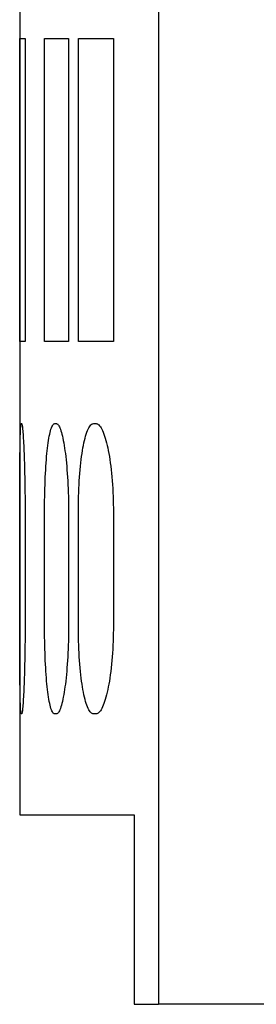
# Model space of a CAD drawing. Extents: x -3.75 to 0.03, y -1.95 to 1.95.
# Drawn here: x -2.91 to -2.72, y -1.95 to -1.17 of the extents above; entities that cross this region are included whole.
import ezdxf

# ---------------------------------------------------------------- set-up
doc = ezdxf.new("R2010")
doc.units = 0
doc.layers.get('0').update_dxf_attribs({"linetype": 'CONTINUOUS'})

msp = doc.modelspace()

# ---------------------------------------------------------------- linework, layer by layer
at = {"color": 7, "linetype": 'CONTINUOUS'}
for p, q in [((-2.79625, 1.945), (-2.79625, -1.945)), ((-2.90625, -1.15), (-2.90625, -1.795)), ((-2.906163, -1.18), (-2.901964, -1.18)), ((-2.906163, -1.42), (-2.906163, -1.18)), ((-2.901964, -1.18), (-2.901964, -1.42)), ((-2.886528, -1.18), (-2.867491, -1.18)), ((-2.886528, -1.42), (-2.886528, -1.18)), ((-2.867491, -1.18), (-2.867491, -1.42)), ((-2.859706, -1.18), (-2.831964, -1.18)), ((-2.859706, -1.42), (-2.859706, -1.18)), ((-2.831964, -1.18), (-2.831964, -1.42)), ((-2.901964, -1.42), (-2.906163, -1.42)), ((-2.867491, -1.42), (-2.886528, -1.42)), ((-2.831964, -1.42), (-2.859706, -1.42)), ((-2.905613, -1.490637), (-2.905556, -1.489447)), ((-2.905556, -1.489447), (-2.905495, -1.488394)), ((-2.905495, -1.488394), (-2.905431, -1.487482)), ((-2.905431, -1.487482), (-2.905364, -1.486713)), ((-2.905364, -1.486713), (-2.905293, -1.486088)), ((-2.905293, -1.486088), (-2.90522, -1.485606)), ((-2.90522, -1.485606), (-2.905145, -1.485266)), ((-2.905145, -1.485266), (-2.905067, -1.485066)), ((-2.905067, -1.485066), (-2.904988, -1.485)), ((-2.904988, -1.485), (-2.904708, -1.485)), ((-2.904708, -1.485), (-2.904617, -1.485066)), ((-2.904617, -1.485066), (-2.904523, -1.485267)), ((-2.904523, -1.485267), (-2.904426, -1.485606)), ((-2.904426, -1.485606), (-2.904325, -1.486088)), ((-2.904325, -1.486088), (-2.904222, -1.486714)), ((-2.904222, -1.486714), (-2.904117, -1.487483)), ((-2.904117, -1.487483), (-2.90401, -1.488394)), ((-2.90401, -1.488394), (-2.903902, -1.489447)), ((-2.903902, -1.489447), (-2.903793, -1.490637)), ((-2.88178, -1.490601), (-2.88143, -1.489417)), ((-2.88143, -1.489417), (-2.881072, -1.488371)), ((-2.881072, -1.488371), (-2.880707, -1.487465)), ((-2.880707, -1.487465), (-2.880336, -1.486701)), ((-2.880336, -1.486701), (-2.879961, -1.48608)), ((-2.879961, -1.48608), (-2.879583, -1.485602)), ((-2.879583, -1.485602), (-2.879203, -1.485264)), ((-2.879203, -1.485264), (-2.878824, -1.485065)), ((-2.878824, -1.485065), (-2.878446, -1.485)), ((-2.878446, -1.485), (-2.877177, -1.485)), ((-2.877177, -1.485), (-2.876788, -1.485065)), ((-2.876788, -1.485065), (-2.876392, -1.485265)), ((-2.876392, -1.485265), (-2.875989, -1.485602)), ((-2.875989, -1.485602), (-2.875583, -1.486081)), ((-2.875583, -1.486081), (-2.875175, -1.486702)), ((-2.875175, -1.486702), (-2.874766, -1.487466)), ((-2.874766, -1.487466), (-2.874357, -1.488372)), ((-2.874357, -1.488372), (-2.873951, -1.489418)), ((-2.873951, -1.489418), (-2.873549, -1.490601)), ((-2.852488, -1.49056), (-2.851968, -1.489383)), ((-2.851968, -1.489383), (-2.851438, -1.488344)), ((-2.851438, -1.488344), (-2.850898, -1.487445)), ((-2.850898, -1.487445), (-2.850351, -1.486687)), ((-2.850351, -1.486687), (-2.849799, -1.486071)), ((-2.849799, -1.486071), (-2.849244, -1.485596)), ((-2.849244, -1.485596), (-2.848688, -1.485262)), ((-2.848688, -1.485262), (-2.848134, -1.485065)), ((-2.848134, -1.485065), (-2.847583, -1.485)), ((-2.847583, -1.485), (-2.845734, -1.485)), ((-2.845734, -1.485), (-2.845172, -1.485065)), ((-2.845172, -1.485065), (-2.8446, -1.485263)), ((-2.8446, -1.485263), (-2.844021, -1.485597)), ((-2.844021, -1.485597), (-2.843438, -1.486072)), ((-2.843438, -1.486072), (-2.842852, -1.486688)), ((-2.842852, -1.486688), (-2.842266, -1.487447)), ((-2.842266, -1.487447), (-2.841682, -1.488346)), ((-2.841682, -1.488346), (-2.841102, -1.489385)), ((-2.841102, -1.489385), (-2.840529, -1.49056)), ((-2.905847, -1.498488), (-2.905807, -1.496686)), ((-2.905807, -1.496686), (-2.905764, -1.494993)), ((-2.905764, -1.494993), (-2.905717, -1.493415)), ((-2.905717, -1.493415), (-2.905667, -1.491961)), ((-2.905667, -1.491961), (-2.905613, -1.490637)), ((-2.903793, -1.490637), (-2.903684, -1.491961)), ((-2.903684, -1.491961), (-2.903575, -1.493415)), ((-2.903575, -1.493415), (-2.903467, -1.494992)), ((-2.903467, -1.494992), (-2.90336, -1.496685)), ((-2.90336, -1.496685), (-2.903255, -1.498487)), ((-2.883374, -1.498421), (-2.883079, -1.496625)), ((-2.883079, -1.496625), (-2.882771, -1.494937)), ((-2.882771, -1.494937), (-2.882452, -1.493366)), ((-2.882452, -1.493366), (-2.882121, -1.491919)), ((-2.882121, -1.491919), (-2.88178, -1.490601)), ((-2.873549, -1.490601), (-2.873152, -1.491918)), ((-2.873152, -1.491918), (-2.872761, -1.493364)), ((-2.872761, -1.493364), (-2.872379, -1.494934)), ((-2.872379, -1.494934), (-2.872007, -1.49662)), ((-2.872007, -1.49662), (-2.871646, -1.498415)), ((-2.854876, -1.498342), (-2.854431, -1.496552)), ((-2.854431, -1.496552), (-2.853969, -1.494872)), ((-2.853969, -1.494872), (-2.85349, -1.493309)), ((-2.85349, -1.493309), (-2.852996, -1.491869)), ((-2.852996, -1.491869), (-2.852488, -1.49056)), ((-2.840529, -1.49056), (-2.839964, -1.491869)), ((-2.839964, -1.491869), (-2.839409, -1.493306)), ((-2.839409, -1.493306), (-2.838866, -1.494867)), ((-2.838866, -1.494867), (-2.838338, -1.496546)), ((-2.838338, -1.496546), (-2.837826, -1.498333)), ((-2.905974, -1.50658), (-2.905946, -1.504442)), ((-2.905946, -1.504442), (-2.905916, -1.502377)), ((-2.905916, -1.502377), (-2.905883, -1.500388)), ((-2.905883, -1.500388), (-2.905847, -1.498488)), ((-2.903255, -1.498487), (-2.903152, -1.500387)), ((-2.903152, -1.500387), (-2.903053, -1.502374)), ((-2.903053, -1.502374), (-2.902957, -1.504439)), ((-2.902957, -1.504439), (-2.902864, -1.506577)), ((-2.884414, -1.5065), (-2.884176, -1.504364)), ((-2.884176, -1.504364), (-2.883923, -1.502301)), ((-2.883923, -1.502301), (-2.883655, -1.500317)), ((-2.883655, -1.500317), (-2.883374, -1.498421)), ((-2.871646, -1.498415), (-2.871297, -1.500309)), ((-2.871297, -1.500309), (-2.870962, -1.502292)), ((-2.870962, -1.502292), (-2.870642, -1.504353)), ((-2.870642, -1.504353), (-2.870336, -1.506487)), ((-2.856453, -1.506404), (-2.85609, -1.504272)), ((-2.85609, -1.504272), (-2.855706, -1.502212)), ((-2.855706, -1.502212), (-2.855301, -1.500232)), ((-2.855301, -1.500232), (-2.854876, -1.498342)), ((-2.837826, -1.498333), (-2.837332, -1.50022)), ((-2.837332, -1.50022), (-2.836858, -1.502198)), ((-2.836858, -1.502198), (-2.836405, -1.504256)), ((-2.836405, -1.504256), (-2.835973, -1.506385)), ((-2.906043, -1.513684), (-2.906022, -1.511203)), ((-2.906022, -1.511203), (-2.905999, -1.508833)), ((-2.905999, -1.508833), (-2.905974, -1.50658)), ((-2.902864, -1.506577), (-2.902774, -1.50883)), ((-2.902774, -1.50883), (-2.902686, -1.511199)), ((-2.902686, -1.511199), (-2.9026, -1.51368)), ((-2.885072, -1.513596), (-2.884863, -1.511117)), ((-2.884863, -1.511117), (-2.884643, -1.508749)), ((-2.884643, -1.508749), (-2.884414, -1.5065)), ((-2.870336, -1.506487), (-2.87004, -1.508734)), ((-2.87004, -1.508734), (-2.869754, -1.511099)), ((-2.869754, -1.511099), (-2.869479, -1.513577)), ((-2.857457, -1.51349), (-2.857137, -1.511012)), ((-2.857137, -1.511012), (-2.856802, -1.508648)), ((-2.856802, -1.508648), (-2.856453, -1.506404)), ((-2.835973, -1.506385), (-2.835556, -1.508626)), ((-2.835556, -1.508626), (-2.835152, -1.510986)), ((-2.835152, -1.510986), (-2.834765, -1.513461)), ((-2.906094, -1.521717), (-2.906079, -1.51895)), ((-2.906079, -1.51895), (-2.906062, -1.516269)), ((-2.906062, -1.516269), (-2.906043, -1.513684)), ((-2.9026, -1.51368), (-2.902518, -1.516265)), ((-2.902518, -1.516265), (-2.90244, -1.518945)), ((-2.90244, -1.518945), (-2.902367, -1.521712)), ((-2.885625, -1.521632), (-2.885453, -1.518863)), ((-2.885453, -1.518863), (-2.885269, -1.516181)), ((-2.885269, -1.516181), (-2.885072, -1.513596)), ((-2.869479, -1.513577), (-2.869217, -1.51616)), ((-2.869217, -1.51616), (-2.86897, -1.518841)), ((-2.86897, -1.518841), (-2.868739, -1.52161)), ((-2.858307, -1.521528), (-2.858043, -1.518756)), ((-2.858043, -1.518756), (-2.857759, -1.516074)), ((-2.857759, -1.516074), (-2.857457, -1.51349)), ((-2.834765, -1.513461), (-2.834396, -1.516043)), ((-2.834396, -1.516043), (-2.834047, -1.518725)), ((-2.834047, -1.518725), (-2.833722, -1.521496)), ((-2.906129, -1.530442), (-2.906119, -1.527472)), ((-2.906119, -1.527472), (-2.906107, -1.524561)), ((-2.906107, -1.524561), (-2.906094, -1.521717)), ((-2.902367, -1.521712), (-2.902299, -1.524556)), ((-2.902299, -1.524556), (-2.902236, -1.527468)), ((-2.902236, -1.527468), (-2.90218, -1.530438)), ((-2.886053, -1.530372), (-2.885925, -1.527396)), ((-2.885925, -1.527396), (-2.885782, -1.52448)), ((-2.885782, -1.52448), (-2.885625, -1.521632)), ((-2.868739, -1.52161), (-2.868525, -1.524457)), ((-2.868525, -1.524457), (-2.86833, -1.527374)), ((-2.86833, -1.527374), (-2.868154, -1.530351)), ((-2.858968, -1.530285), (-2.85877, -1.527302)), ((-2.85877, -1.527302), (-2.858549, -1.52438)), ((-2.858549, -1.52438), (-2.858307, -1.521528)), ((-2.833722, -1.521496), (-2.833421, -1.524347)), ((-2.833421, -1.524347), (-2.833145, -1.52727)), ((-2.833145, -1.52727), (-2.832897, -1.530254)), ((-2.90615, -1.539603), (-2.906144, -1.536519)), ((-2.906144, -1.536519), (-2.906137, -1.533461)), ((-2.906137, -1.533461), (-2.906129, -1.530442)), ((-2.90218, -1.530438), (-2.902129, -1.533457)), ((-2.902129, -1.533457), (-2.902085, -1.536515)), ((-2.902085, -1.536515), (-2.902048, -1.539599)), ((-2.886345, -1.539555), (-2.886263, -1.536462)), ((-2.886263, -1.536462), (-2.886166, -1.533397)), ((-2.886166, -1.533397), (-2.886053, -1.530372)), ((-2.868154, -1.530351), (-2.867997, -1.533378)), ((-2.867997, -1.533378), (-2.867862, -1.536444)), ((-2.867862, -1.536444), (-2.867747, -1.539539)), ((-2.859422, -1.539495), (-2.859294, -1.536392)), ((-2.859294, -1.536392), (-2.859143, -1.533318)), ((-2.859143, -1.533318), (-2.858968, -1.530285)), ((-2.832897, -1.530254), (-2.832677, -1.533289)), ((-2.832677, -1.533289), (-2.832486, -1.536365)), ((-2.832486, -1.536365), (-2.832325, -1.539471)), ((-2.906158, -1.545804), (-2.906155, -1.542702)), ((-2.906155, -1.542702), (-2.90615, -1.539603)), ((-2.902048, -1.539599), (-2.902017, -1.542699)), ((-2.902017, -1.542699), (-2.901994, -1.545802)), ((-2.886463, -1.545774), (-2.886412, -1.542663)), ((-2.886412, -1.542663), (-2.886345, -1.539555)), ((-2.867747, -1.539539), (-2.867654, -1.54265)), ((-2.867654, -1.54265), (-2.867582, -1.545764)), ((-2.859605, -1.545737), (-2.859526, -1.542614)), ((-2.859526, -1.542614), (-2.859422, -1.539495)), ((-2.832325, -1.539471), (-2.832194, -1.542594)), ((-2.832194, -1.542594), (-2.832092, -1.545721)), ((-2.906163, -1.555), (-2.906162, -1.551965)), ((-2.906162, -1.551965), (-2.906161, -1.548896)), ((-2.906161, -1.548896), (-2.906158, -1.545804)), ((-2.901994, -1.545802), (-2.901977, -1.548894)), ((-2.901977, -1.548894), (-2.901967, -1.551964)), ((-2.901967, -1.551964), (-2.901964, -1.555)), ((-2.886528, -1.555), (-2.886521, -1.551955)), ((-2.886521, -1.551955), (-2.886499, -1.548876)), ((-2.886499, -1.548876), (-2.886463, -1.545774)), ((-2.867582, -1.545764), (-2.867531, -1.548869)), ((-2.867531, -1.548869), (-2.867501, -1.551951)), ((-2.867501, -1.551951), (-2.867491, -1.555)), ((-2.859706, -1.555), (-2.859695, -1.551943)), ((-2.859695, -1.551943), (-2.859662, -1.548851)), ((-2.859662, -1.548851), (-2.859605, -1.545737)), ((-2.832092, -1.545721), (-2.83202, -1.54884)), ((-2.83202, -1.54884), (-2.831978, -1.551937)), ((-2.831978, -1.551937), (-2.831964, -1.555)), ((-2.906163, -1.645), (-2.906163, -1.555)), ((-2.901964, -1.555), (-2.901964, -1.645)), ((-2.886528, -1.645), (-2.886528, -1.555)), ((-2.867491, -1.555), (-2.867491, -1.645)), ((-2.859706, -1.645), (-2.859706, -1.555)), ((-2.831964, -1.555), (-2.831964, -1.645)), ((-2.906162, -1.648035), (-2.906163, -1.645)), ((-2.901964, -1.645), (-2.901967, -1.648036)), ((-2.886521, -1.648045), (-2.886528, -1.645)), ((-2.867491, -1.645), (-2.867501, -1.648049)), ((-2.859695, -1.648057), (-2.859706, -1.645)), ((-2.831964, -1.645), (-2.831978, -1.648063)), ((-2.906161, -1.651104), (-2.906162, -1.648035)), ((-2.906158, -1.654196), (-2.906161, -1.651104)), ((-2.901977, -1.651106), (-2.901994, -1.654198)), ((-2.901967, -1.648036), (-2.901977, -1.651106)), ((-2.886499, -1.651124), (-2.886521, -1.648045)), ((-2.886463, -1.654226), (-2.886499, -1.651124)), ((-2.867531, -1.651131), (-2.867582, -1.654236)), ((-2.867501, -1.648049), (-2.867531, -1.651131)), ((-2.859662, -1.651149), (-2.859695, -1.648057)), ((-2.859605, -1.654263), (-2.859662, -1.651149)), ((-2.83202, -1.65116), (-2.832092, -1.654279)), ((-2.831978, -1.648063), (-2.83202, -1.65116)), ((-2.906155, -1.657298), (-2.906158, -1.654196)), ((-2.90615, -1.660397), (-2.906155, -1.657298)), ((-2.906144, -1.663481), (-2.90615, -1.660397)), ((-2.902048, -1.660401), (-2.902085, -1.663485)), ((-2.902017, -1.657301), (-2.902048, -1.660401)), ((-2.901994, -1.654198), (-2.902017, -1.657301)), ((-2.886412, -1.657337), (-2.886463, -1.654226)), ((-2.886345, -1.660445), (-2.886412, -1.657337)), ((-2.886263, -1.663538), (-2.886345, -1.660445)), ((-2.867747, -1.660461), (-2.867862, -1.663556)), ((-2.867654, -1.65735), (-2.867747, -1.660461)), ((-2.867582, -1.654236), (-2.867654, -1.65735)), ((-2.859526, -1.657386), (-2.859605, -1.654263)), ((-2.859422, -1.660505), (-2.859526, -1.657386)), ((-2.859294, -1.663608), (-2.859422, -1.660505)), ((-2.832325, -1.660529), (-2.832486, -1.663635)), ((-2.832194, -1.657406), (-2.832325, -1.660529)), ((-2.832092, -1.654279), (-2.832194, -1.657406)), ((-2.906137, -1.666539), (-2.906144, -1.663481)), ((-2.906129, -1.669558), (-2.906137, -1.666539)), ((-2.902129, -1.666543), (-2.90218, -1.669562)), ((-2.902085, -1.663485), (-2.902129, -1.666543)), ((-2.886166, -1.666603), (-2.886263, -1.663538)), ((-2.886053, -1.669628), (-2.886166, -1.666603)), ((-2.867997, -1.666622), (-2.868154, -1.669649)), ((-2.867862, -1.663556), (-2.867997, -1.666622)), ((-2.859143, -1.666682), (-2.859294, -1.663608)), ((-2.858968, -1.669715), (-2.859143, -1.666682)), ((-2.832677, -1.666711), (-2.832897, -1.669746)), ((-2.832486, -1.663635), (-2.832677, -1.666711)), ((-2.906119, -1.672528), (-2.906129, -1.669558)), ((-2.906107, -1.675439), (-2.906119, -1.672528)), ((-2.906094, -1.678283), (-2.906107, -1.675439)), ((-2.902299, -1.675444), (-2.902367, -1.678288)), ((-2.902236, -1.672532), (-2.902299, -1.675444)), ((-2.90218, -1.669562), (-2.902236, -1.672532)), ((-2.885925, -1.672604), (-2.886053, -1.669628)), ((-2.885782, -1.67552), (-2.885925, -1.672604)), ((-2.885625, -1.678368), (-2.885782, -1.67552)), ((-2.868525, -1.675543), (-2.868739, -1.67839)), ((-2.86833, -1.672626), (-2.868525, -1.675543)), ((-2.868154, -1.669649), (-2.86833, -1.672626)), ((-2.85877, -1.672698), (-2.858968, -1.669715)), ((-2.858549, -1.67562), (-2.85877, -1.672698)), ((-2.858307, -1.678472), (-2.858549, -1.67562)), ((-2.833421, -1.675653), (-2.833722, -1.678504)), ((-2.833145, -1.67273), (-2.833421, -1.675653)), ((-2.832897, -1.669746), (-2.833145, -1.67273)), ((-2.906079, -1.68105), (-2.906094, -1.678283)), ((-2.906062, -1.683731), (-2.906079, -1.68105)), ((-2.906043, -1.686316), (-2.906062, -1.683731)), ((-2.902518, -1.683735), (-2.9026, -1.68632)), ((-2.90244, -1.681055), (-2.902518, -1.683735)), ((-2.902367, -1.678288), (-2.90244, -1.681055)), ((-2.885453, -1.681137), (-2.885625, -1.678368)), ((-2.885269, -1.683819), (-2.885453, -1.681137)), ((-2.885072, -1.686404), (-2.885269, -1.683819)), ((-2.869217, -1.68384), (-2.869479, -1.686423)), ((-2.86897, -1.681159), (-2.869217, -1.68384)), ((-2.868739, -1.67839), (-2.86897, -1.681159)), ((-2.858043, -1.681244), (-2.858307, -1.678472)), ((-2.857759, -1.683926), (-2.858043, -1.681244)), ((-2.857457, -1.68651), (-2.857759, -1.683926)), ((-2.834396, -1.683957), (-2.834765, -1.686539)), ((-2.834047, -1.681275), (-2.834396, -1.683957)), ((-2.833722, -1.678504), (-2.834047, -1.681275)), ((-2.906022, -1.688797), (-2.906043, -1.686316)), ((-2.905999, -1.691167), (-2.906022, -1.688797)), ((-2.905974, -1.69342), (-2.905999, -1.691167)), ((-2.902774, -1.69117), (-2.902864, -1.693423)), ((-2.902686, -1.688801), (-2.902774, -1.69117)), ((-2.9026, -1.68632), (-2.902686, -1.688801)), ((-2.884863, -1.688883), (-2.885072, -1.686404)), ((-2.884643, -1.691251), (-2.884863, -1.688883)), ((-2.884414, -1.6935), (-2.884643, -1.691251)), ((-2.87004, -1.691266), (-2.870336, -1.693513)), ((-2.869754, -1.688901), (-2.87004, -1.691266)), ((-2.869479, -1.686423), (-2.869754, -1.688901)), ((-2.857137, -1.688988), (-2.857457, -1.68651)), ((-2.856802, -1.691352), (-2.857137, -1.688988)), ((-2.856453, -1.693596), (-2.856802, -1.691352)), ((-2.835556, -1.691374), (-2.835973, -1.693615)), ((-2.835152, -1.689014), (-2.835556, -1.691374)), ((-2.834765, -1.686539), (-2.835152, -1.689014)), ((-2.905946, -1.695558), (-2.905974, -1.69342)), ((-2.905916, -1.697623), (-2.905946, -1.695558)), ((-2.905883, -1.699612), (-2.905916, -1.697623)), ((-2.905847, -1.701512), (-2.905883, -1.699612)), ((-2.903152, -1.699613), (-2.903255, -1.701513)), ((-2.903053, -1.697626), (-2.903152, -1.699613)), ((-2.902957, -1.695561), (-2.903053, -1.697626)), ((-2.902864, -1.693423), (-2.902957, -1.695561)), ((-2.884176, -1.695636), (-2.884414, -1.6935)), ((-2.883923, -1.697699), (-2.884176, -1.695636)), ((-2.883655, -1.699683), (-2.883923, -1.697699)), ((-2.883374, -1.701579), (-2.883655, -1.699683)), ((-2.871297, -1.699691), (-2.871646, -1.701585)), ((-2.870962, -1.697708), (-2.871297, -1.699691)), ((-2.870642, -1.695647), (-2.870962, -1.697708)), ((-2.870336, -1.693513), (-2.870642, -1.695647)), ((-2.85609, -1.695728), (-2.856453, -1.693596)), ((-2.855706, -1.697788), (-2.85609, -1.695728)), ((-2.855301, -1.699768), (-2.855706, -1.697788)), ((-2.854876, -1.701658), (-2.855301, -1.699768)), ((-2.837332, -1.69978), (-2.837826, -1.701667)), ((-2.836858, -1.697802), (-2.837332, -1.69978)), ((-2.836405, -1.695744), (-2.836858, -1.697802)), ((-2.835973, -1.693615), (-2.836405, -1.695744)), ((-2.905807, -1.703314), (-2.905847, -1.701512)), ((-2.905764, -1.705007), (-2.905807, -1.703314)), ((-2.905717, -1.706585), (-2.905764, -1.705007)), ((-2.905667, -1.708039), (-2.905717, -1.706585)), ((-2.905613, -1.709363), (-2.905667, -1.708039)), ((-2.903684, -1.708039), (-2.903793, -1.709363)), ((-2.903575, -1.706585), (-2.903684, -1.708039)), ((-2.903467, -1.705008), (-2.903575, -1.706585)), ((-2.90336, -1.703315), (-2.903467, -1.705008)), ((-2.903255, -1.701513), (-2.90336, -1.703315)), ((-2.883079, -1.703375), (-2.883374, -1.701579)), ((-2.882771, -1.705063), (-2.883079, -1.703375)), ((-2.882452, -1.706634), (-2.882771, -1.705063)), ((-2.882121, -1.708081), (-2.882452, -1.706634)), ((-2.88178, -1.709399), (-2.882121, -1.708081)), ((-2.873152, -1.708082), (-2.873549, -1.709399)), ((-2.872761, -1.706636), (-2.873152, -1.708082)), ((-2.872379, -1.705066), (-2.872761, -1.706636)), ((-2.872007, -1.70338), (-2.872379, -1.705066)), ((-2.871646, -1.701585), (-2.872007, -1.70338)), ((-2.854431, -1.703448), (-2.854876, -1.701658)), ((-2.853969, -1.705128), (-2.854431, -1.703448)), ((-2.85349, -1.706691), (-2.853969, -1.705128)), ((-2.852996, -1.708131), (-2.85349, -1.706691)), ((-2.852488, -1.70944), (-2.852996, -1.708131)), ((-2.839964, -1.708131), (-2.840529, -1.70944)), ((-2.839409, -1.706694), (-2.839964, -1.708131)), ((-2.838866, -1.705133), (-2.839409, -1.706694)), ((-2.838338, -1.703454), (-2.838866, -1.705133)), ((-2.837826, -1.701667), (-2.838338, -1.703454)), ((-2.905556, -1.710553), (-2.905613, -1.709363)), ((-2.905495, -1.711606), (-2.905556, -1.710553)), ((-2.905431, -1.712518), (-2.905495, -1.711606)), ((-2.905364, -1.713287), (-2.905431, -1.712518)), ((-2.905293, -1.713912), (-2.905364, -1.713287)), ((-2.90522, -1.714394), (-2.905293, -1.713912)), ((-2.905145, -1.714734), (-2.90522, -1.714394)), ((-2.905067, -1.714934), (-2.905145, -1.714734)), ((-2.904988, -1.715), (-2.905067, -1.714934)), ((-2.904708, -1.715), (-2.904988, -1.715)), ((-2.904617, -1.714934), (-2.904708, -1.715)), ((-2.904523, -1.714733), (-2.904617, -1.714934)), ((-2.904426, -1.714394), (-2.904523, -1.714733)), ((-2.904325, -1.713912), (-2.904426, -1.714394)), ((-2.904222, -1.713286), (-2.904325, -1.713912)), ((-2.904117, -1.712517), (-2.904222, -1.713286)), ((-2.90401, -1.711606), (-2.904117, -1.712517)), ((-2.903902, -1.710553), (-2.90401, -1.711606)), ((-2.903793, -1.709363), (-2.903902, -1.710553)), ((-2.88143, -1.710583), (-2.88178, -1.709399)), ((-2.881072, -1.711629), (-2.88143, -1.710583)), ((-2.880707, -1.712535), (-2.881072, -1.711629)), ((-2.880336, -1.713299), (-2.880707, -1.712535)), ((-2.879961, -1.71392), (-2.880336, -1.713299)), ((-2.879583, -1.714398), (-2.879961, -1.71392)), ((-2.879203, -1.714736), (-2.879583, -1.714398)), ((-2.878824, -1.714935), (-2.879203, -1.714736)), ((-2.878446, -1.715), (-2.878824, -1.714935)), ((-2.877177, -1.715), (-2.878446, -1.715)), ((-2.876788, -1.714935), (-2.877177, -1.715)), ((-2.876392, -1.714735), (-2.876788, -1.714935)), ((-2.875989, -1.714398), (-2.876392, -1.714735)), ((-2.875583, -1.713919), (-2.875989, -1.714398)), ((-2.875175, -1.713298), (-2.875583, -1.713919)), ((-2.874766, -1.712534), (-2.875175, -1.713298)), ((-2.874357, -1.711628), (-2.874766, -1.712534)), ((-2.873951, -1.710582), (-2.874357, -1.711628)), ((-2.873549, -1.709399), (-2.873951, -1.710582)), ((-2.851968, -1.710617), (-2.852488, -1.70944)), ((-2.851438, -1.711656), (-2.851968, -1.710617)), ((-2.850898, -1.712555), (-2.851438, -1.711656)), ((-2.850351, -1.713313), (-2.850898, -1.712555)), ((-2.849799, -1.713929), (-2.850351, -1.713313)), ((-2.849244, -1.714404), (-2.849799, -1.713929)), ((-2.848688, -1.714738), (-2.849244, -1.714404)), ((-2.848134, -1.714935), (-2.848688, -1.714738)), ((-2.847583, -1.715), (-2.848134, -1.714935)), ((-2.845734, -1.715), (-2.847583, -1.715)), ((-2.845172, -1.714935), (-2.845734, -1.715)), ((-2.8446, -1.714737), (-2.845172, -1.714935)), ((-2.844021, -1.714403), (-2.8446, -1.714737)), ((-2.843438, -1.713928), (-2.844021, -1.714403)), ((-2.842852, -1.713312), (-2.843438, -1.713928)), ((-2.842266, -1.712553), (-2.842852, -1.713312)), ((-2.841682, -1.711654), (-2.842266, -1.712553)), ((-2.841102, -1.710615), (-2.841682, -1.711654)), ((-2.840529, -1.70944), (-2.841102, -1.710615)), ((-2.90625, -1.795), (-2.81559, -1.795)), ((-2.81559, -1.795), (-2.81559, -1.945)), ((-2.81559, -1.945), (-2.79625, -1.945)), ((-1.725, -1.945), (-2.79625, -1.945))]:
    msp.add_line(p, q, dxfattribs=at)

doc.saveas('drawing.dxf')
